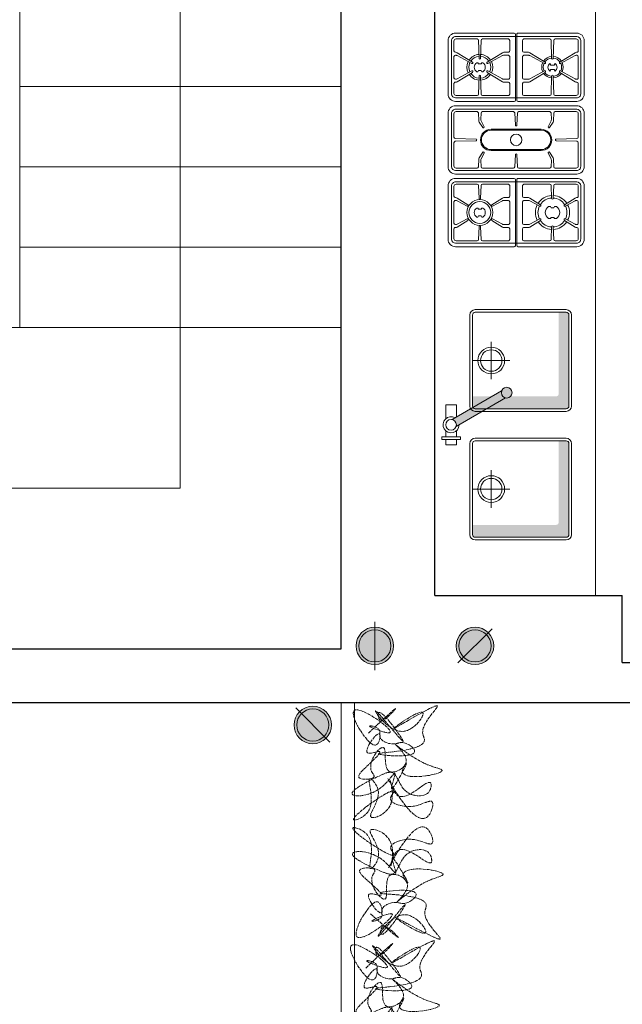
# Model space of a CAD drawing. Units: millimetres. Extents: x -37808 to 27210, y -42282 to 3938.
# Drawn here: x 5079 to 5304, y -37031 to -36664 of the extents above; entities that cross this region are included whole.
import ezdxf

# ---------------------------------------------------------------- set-up
doc = ezdxf.new("R2010")
doc.units = ezdxf.units.MM
doc.linetypes.add('DASHED', pattern=[1.5, 1.25, -0.25])
doc.layers.get('0').update_dxf_attribs({"lineweight": 5})
for name, color, linetype, lineweight in [('_CANNE FUM', 22, 'Continuous', 5), ('_PLUVIALI', 231, 'Continuous', 5), ('_SCARICO', 114, 'Continuous', 5), ('ARREDO', 8, 'Continuous', 5), ('Layer5', 67, 'DASHED', 13), ('MURI PROIEZ', 7, 'Continuous', 5), ('MURI SEZ', 7, 'Continuous', 30)]:
    doc.layers.add(name, color=color, linetype=linetype, lineweight=lineweight)

# ---------------------------------------------------------------- blocks, each defined once
blk = doc.blocks.new('A$C60A54ED7')
at = {"layer": 'ARREDO'}
h = blk.add_hatch(color=9, dxfattribs=at)
h.dxf.hatch_style = 1
h.paths.add_polyline_path([(38.00000097152338, 3.000000877776754), (38.0000009715234, 5.805534240148177), (7.615810890839612, 5.805534240148177, -0.4142135623730951), (6.615810890839612, 6.805534240148177), (6.615810890839612, 38.00000087777676), (3.000000971523377, 38.00000087777676, 0.4142135623730951), (2.000000971523377, 37.00000087777676), (2.000000971523377, 3.000000877776756, 0.414213562373095), (3.000000971523377, 2.000000877776756), (37.00000097152338, 2.000000877776756, 0.4142135623730941)])
for points in [[(3.000000971523377, 1.000000877776756), (37.00000097152338, 1.000000877776756, 0.4142135623730951), (39.00000097152338, 3.000000877776756), (39.0000009715236, 37.00000087777676, 0.4142135623730951), (37.0000009715236, 39.00000087777676), (3.000000971523377, 39.00000087777676, 0.4142135623730951), (1.000000971523377, 37.00000087777676), (1.000000971523377, 3.000000877776756, 0.4142135623730951)], [(3.000000971523377, 2.000000877776756), (37.00000097152338, 2.000000877776756, 0.4142135623730951), (38.00000097152338, 3.000000877776756), (38.0000009715236, 37.00000087777677, 0.414213562373095), (37.00000097152361, 38.00000087777675), (3.000000971523377, 38.00000087777676, 0.4142135623730951), (2.000000971523377, 37.00000087777676), (2.000000971523377, 3.000000877776756, 0.4142135623730951)]]:
    blk.add_lwpolyline(points, format="xyb", close=True, dxfattribs=at)
for points in [[(20.0000009715236, 24.00000087777676), (20.0000009715236, 38.00000087777676)], [(13.0000009715236, 31.00000087777676), (27.0000009715236, 31.00000087777676)]]:
    blk.add_lwpolyline(points, dxfattribs=at)
for radius in [5, 4]:
    blk.add_circle((20.0000009715236, 31.00000087777676), radius, dxfattribs=at)
blk = doc.blocks.new('A$C3EA5536E')
at = {"layer": 'ARREDO', "true_color": 0xffffff}
h = blk.add_hatch(color=7, dxfattribs=at)
h.paths.add_polyline_path([(9.460471975349302, 22.38896772181891, -0.451416229645296), (6.862395763995563, 20.88896772181824), (17.53952010846352, 2.395645878469908, -0.4514162296450888), (20.13759631981647, 3.895645878470122)])
h.paths.add_polyline_path([(21.49999604190634, 2.000001954731033, 1), (17.49999604190634, 2.000001954731033, 1)])
at = {"layer": 'ARREDO'}
for points in [[(2.999996041906343, 26.28461164555711), (2.999996041906343, 19.28461164555711), (1.999996041906343, 19.28461164555711), (1.999996041906343, 26.28461164555756), (2.999996041906343, 26.28461164555711)], [(1.999996041906343, 24.78461164555756), (-3.958093657274731e-06, 24.78461164555756), (-3.958093657274731e-06, 20.78461164555665), (1.999996041906343, 20.78461164555665)], [(5.263928064406628, 24.78461164555711), (2.999996041906343, 24.78461164555711)], [(20.13759631981702, 3.895645878469168), (9.460471975349265, 22.38896772181897)], [(10.38674738785539, 20.78461164555665), (14.99999604190634, 20.78461164555665), (14.99999604190634, 24.78461164555665), (9.736064019406058, 24.78461164555711)], [(2.999996041906343, 20.78461164555665), (5.263928064407082, 20.78461164555665)], [(6.862395763995664, 20.88896772181806), (17.53952010846342, 2.395645878470077)]]:
    blk.add_lwpolyline(points, dxfattribs=at)
for centre in [(7.499996041906343, 22.78461164555711), (19.49999604190634, 2.000001954731033)]:
    blk.add_circle(centre, 2, dxfattribs=at)
blk.add_arc((7.499996041906343, 22.78461164555711), 3, 330.0000000000027, 270, dxfattribs=at)
blk = doc.blocks.new('A$C4E8A3677')
at = {"layer": '_SCARICO', "true_color": 0xffffff}
h = blk.add_hatch(color=7, dxfattribs=at)
h.dxf.hatch_style = 1
edge = h.paths.add_edge_path()
edge.add_arc((8.999987856470398, 7.000013685625163), 7, 0, 360)
at = {"layer": '_SCARICO'}
h = blk.add_hatch(color=256, dxfattribs=at)
h.dxf.hatch_style = 1
h.paths.add_polyline_path([(2.999987856470398, 7.000013685625163), (14.9999878564704, 7.000013685625163, 1)])
at = {"layer": '_SCARICO', "color": 7}
blk.add_lwpolyline([(-1.214353142131586e-05, 7.000013685625163), (17.99998785647222, 7.000013685625163)], dxfattribs=at)
for radius in [7, 6]:
    blk.add_circle((8.999987856470398, 7.000013685625163), radius, dxfattribs=at)
blk = doc.blocks.new('A$C63EC7285')
at = {"layer": '_CANNE FUM', "true_color": 0xffffff}
h = blk.add_hatch(color=7, dxfattribs=at)
h.dxf.hatch_style = 1
edge = h.paths.add_edge_path()
edge.add_arc((7.000008871364116, 7.000013685625163), 7, 0, 360)
at = {"layer": '_CANNE FUM'}
h = blk.add_hatch(color=256, dxfattribs=at)
h.dxf.hatch_style = 1
h.paths.add_polyline_path([(2.757368184244115, 11.24265437274425), (11.24264955848412, 2.757372998506071, 0.1989123673796368), (13.00000887136412, 7.000013685625163, 0.6681786379193916)])
at = {"layer": '_CANNE FUM', "color": 7}
blk.add_lwpolyline([(0.6360478406841139, 13.36397471630517), (13.36396990204412, 0.6360526549451606)], dxfattribs=at)
for radius in [7, 6]:
    blk.add_circle((7.000008871364116, 7.000013685625163), radius, dxfattribs=at)
blk = doc.blocks.new('K')
at = {"layer": '_PLUVIALI'}
h = blk.add_hatch(color=256, dxfattribs=at)
h.dxf.hatch_style = 1
h.paths.add_polyline_path([(4274.133818873204, -25154.81376129803), (4274.133818873204, -25142.81376129803, 1)])
at = {"layer": '_SCARICO', "true_color": 0xffffff}
h = blk.add_hatch(color=7, dxfattribs=at)
h.dxf.hatch_style = 1
edge = h.paths.add_edge_path()
edge.add_arc((4274.133818873204, -25148.81376129803), 7, 89.99999999999997, 449.9999999999999)
at = {"layer": '_SCARICO', "color": 7}
blk.add_lwpolyline([(4274.133818873204, -25157.81376129803), (4274.133818873204, -25139.81376129802)], dxfattribs=at)
for radius in [7, 6]:
    blk.add_circle((4274.133818873204, -25148.81376129803), radius, dxfattribs=at)

msp = doc.modelspace()

# ---------------------------------------------------------------- linework, layer by layer
for p, q in [((5139.095279226733, -36538.55701173854), (5139.095279226733, -36838.55701173854)), ((5139.095279226733, -36838.55701173854), (5009.133818873204, -36838.55701173854)), ((5199.133818873204, -36918.55701173854), (5199.133818873181, -37518.55701173859)), ((5204.133818873204, -36918.55701173854), (5204.133818873194, -37126.05701173854))]:
    msp.add_line(p, q)
at = {"layer": 'ARREDO'}
for p, q in [((5234.133818873375, -36878.55701173852), (5234.133818873291, -36528.5570117385)), ((5294.133818873375, -36878.55701173851), (5294.133818873305, -36588.55701173854)), ((5241.891273904437, -36668.55478779352), (5263.792956215037, -36668.55478779352)), ((5264.295288378124, -36669.0571199566), (5264.29528837813, -36693.57092951491)), ((5264.697154113381, -36669.0571199566), (5264.697154113387, -36693.57092951491)), ((5287.101168587067, -36668.55478779351), (5265.19948627646, -36668.55478779352)), ((5239.078213791144, -36671.36784790677), (5239.078213791148, -36691.26020156475)), ((5240.384277413166, -36691.26020156669), (5240.384277413162, -36671.36784790493)), ((5241.288475308726, -36671.56878077201), (5241.288475308727, -36675.23580556249)), ((5287.101168588697, -36669.86085141535), (5241.891273902829, -36669.86085141537)), ((5241.891273902807, -36669.86085141537), (5287.101168588675, -36669.86085141535)), ((5242.092206769666, -36670.76504931108), (5249.969648129197, -36670.76504931108)), ((5250.471694261693, -36671.250432052), (5250.6320251605, -36678.00880211272)), ((5251.394811418307, -36671.25043205201), (5251.234480519503, -36678.00880211272)), ((5251.896857550818, -36670.76504931108), (5261.582694697455, -36670.76504931107)), ((5262.085026860542, -36671.26738147415), (5262.085026860543, -36675.23580556249)), ((5266.907415630964, -36671.26738147415), (5266.907415630965, -36675.23580556249)), ((5277.095584940688, -36670.76504931107), (5267.409747794044, -36670.76504931107)), ((5277.597631073199, -36671.250432052), (5277.757961971999, -36678.00880211272)), ((5278.520748229806, -36671.25043205199), (5278.360417331002, -36678.00880211272)), ((5286.900235721833, -36670.76504931106), (5279.022794362309, -36670.76504931107)), ((5287.70396718278, -36671.568780772), (5287.703967182773, -36675.23580556248)), ((5288.608165078364, -36691.26020156668), (5288.608165078359, -36671.36784790492)), ((5288.608165078349, -36691.26020156668), (5288.608165078344, -36671.36784790492)), ((5289.914228700362, -36671.36784790676), (5289.914228700367, -36691.26020156474)), ((5241.790807471822, -36675.73813772557), (5241.929616314643, -36675.73813772557)), ((5241.790807471814, -36676.84326848435), (5242.076253722749, -36676.84326848435)), ((5242.461019707473, -36675.89018206467), (5248.221459923007, -36679.40054260148)), ((5259.405485972529, -36675.89018206466), (5253.645045757004, -36679.40054260148)), ((5259.790251957253, -36676.84326848434), (5261.582694697456, -36676.84326848434)), ((5259.936889365366, -36675.73813772557), (5261.582694697456, -36675.73813772557)), ((5269.055553126142, -36675.73813772557), (5267.409747794052, -36675.73813772557)), ((5269.202190534248, -36676.84326848435), (5267.409747794052, -36676.84326848434)), ((5269.586956518979, -36675.89018206466), (5275.347396734499, -36679.40054260147)), ((5286.531422784028, -36675.89018206466), (5280.770982568502, -36679.40054260148)), ((5287.201635019694, -36676.84326848434), (5286.916188768751, -36676.84326848434)), ((5287.201635019686, -36675.73813772556), (5287.062826176865, -36675.73813772556)), ((5241.288475308727, -36677.34560064743), (5241.28847530873, -36685.2824488241)), ((5242.478039264097, -36676.94369215491), (5247.920232243502, -36679.92228424702)), ((5249.770617012598, -36679.62618866756), (5250.154582174714, -36679.62618866756)), ((5250.154582174714, -36679.62618866756), (5250.410827390312, -36680.04814768464)), ((5250.410827390312, -36680.04814768464), (5251.455678289699, -36680.04814768464)), ((5251.711923505297, -36679.62618866756), (5251.455678289699, -36680.04814768464)), ((5251.711923505297, -36679.62618866756), (5252.095888667406, -36679.62618866756)), ((5259.388466415912, -36676.94369215491), (5253.946273436502, -36679.92228424701)), ((5262.085026860543, -36677.34560064742), (5262.085026860545, -36685.28244882409)), ((5266.907415630965, -36677.34560064742), (5266.907415630968, -36685.28244882409)), ((5269.603976075596, -36676.94369215491), (5275.046169055001, -36679.922284247)), ((5277.090326462058, -36679.90749467891), (5277.456391055822, -36680.51029327472)), ((5277.456391055822, -36680.51029327472), (5278.661988247434, -36680.51029327472)), ((5278.661988247434, -36680.51029327472), (5279.028052841198, -36679.90749467891)), ((5286.514403227411, -36676.9436921549), (5281.072210248, -36679.92228424701)), ((5287.703967182781, -36677.34560064742), (5287.703967182783, -36685.28244882409)), ((5242.461019707483, -36686.73786740686), (5248.221459923008, -36683.22750687005)), ((5242.4780392641, -36685.68435731661), (5247.920232243503, -36682.70576522451)), ((5249.770617012598, -36683.00186080406), (5250.154582174722, -36683.00186080406)), ((5250.154582174722, -36683.00186080406), (5250.410827390313, -36682.57990178698)), ((5250.410827390313, -36682.57990178698), (5251.4556782897, -36682.57990178698)), ((5251.711923505298, -36683.00186080406), (5251.4556782897, -36682.57990178698)), ((5251.711923505298, -36683.00186080406), (5252.095888667407, -36683.00186080406)), ((5259.405485972532, -36686.73786740686), (5253.645045757004, -36683.22750687005)), ((5259.388466415915, -36685.6843573166), (5253.94627343651, -36682.70576522451)), ((5269.586956518981, -36686.73786740686), (5275.3473967345, -36683.22750687005)), ((5269.603976075598, -36685.6843573166), (5275.046169055002, -36682.70576522451)), ((5277.090326462059, -36682.7205547927), (5277.456391055823, -36682.11775619689)), ((5277.456391055823, -36682.11775619689), (5278.661988247428, -36682.11775619689)), ((5279.028052841199, -36682.7205547927), (5278.661988247428, -36682.11775619689)), ((5286.531422784031, -36686.73786740685), (5280.770982568503, -36683.22750687004)), ((5286.514403227414, -36685.6843573166), (5281.072210248009, -36682.70576522451)), ((5241.28847530873, -36687.39224390903), (5241.288475308731, -36691.05926869952)), ((5241.790807471817, -36685.78478098717), (5242.076253722759, -36685.78478098717)), ((5241.790807471817, -36686.88991174595), (5241.929616314646, -36686.88991174595)), ((5250.471694261698, -36691.37761741952), (5250.632025160508, -36684.6192473588)), ((5251.394811418319, -36691.37761741952), (5251.234480519504, -36684.6192473588)), ((5259.790251957255, -36685.78478098717), (5261.582694697458, -36685.78478098717)), ((5259.936889365369, -36686.88991174594), (5261.582694697458, -36686.88991174594)), ((5262.085026860545, -36687.39224390902), (5262.085026860546, -36691.36066799736)), ((5266.907415630968, -36687.39224390902), (5266.907415630969, -36691.36066799736)), ((5269.202190534258, -36685.78478098717), (5267.409747794055, -36685.78478098717)), ((5269.055553126144, -36686.88991174594), (5267.409747794055, -36686.88991174594)), ((5277.597631073197, -36691.37761741952), (5277.757961972007, -36684.61924735879)), ((5278.52074822981, -36691.37761741952), (5278.360417331003, -36684.61924735879)), ((5287.201635019696, -36685.78478098717), (5286.916188768754, -36685.78478098716)), ((5287.201635019696, -36686.88991174594), (5287.062826176868, -36686.88991174594)), ((5287.703967182783, -36687.39224390902), (5287.703967182777, -36691.0592686995)), ((5287.101168588703, -36692.76719805624), (5241.891273902836, -36692.76719805626)), ((5241.891273902814, -36692.76719805626), (5287.101168588682, -36692.76719805624)), ((5241.891273904436, -36694.073261678), (5263.792956215043, -36694.07326167799)), ((5242.09220676967, -36691.86300016045), (5249.969648129201, -36691.86300016045)), ((5251.896857550815, -36691.86300016045), (5261.582694697459, -36691.86300016044)), ((5287.101168587074, -36694.07326167799), (5265.199486276467, -36694.07326167799)), ((5277.0955849407, -36691.86300016044), (5267.409747794049, -36691.86300016044)), ((5286.900235721845, -36691.86300016043), (5279.022794362314, -36691.86300016044)), ((5239.078213793548, -36718.38613837636), (5239.078213793551, -36698.49378471839)), ((5240.384277413173, -36718.38613837831), (5240.384277413175, -36698.49378471645)), ((5241.288475311128, -36707.40013733378), (5241.288475311141, -36698.69471758362)), ((5287.101168584694, -36695.68072460513), (5241.891273906837, -36695.68072460514)), ((5287.101168588697, -36696.98678822698), (5241.891273902836, -36696.98678822699)), ((5249.902808719044, -36697.89098612269), (5242.09220677208, -36697.89098612269)), ((5250.404516010369, -36698.36827041351), (5250.54926860825, -36701.26765576023)), ((5251.461989674453, -36698.36827041351), (5251.338411482407, -36700.84353375543)), ((5263.465777122399, -36697.89098612269), (5251.963696965779, -36697.89098612269)), ((5263.967484413724, -36698.36827041351), (5264.195196870975, -36702.92933647685)), ((5265.024958077809, -36698.36827041351), (5264.79724562056, -36702.92933647685)), ((5277.028745525755, -36697.89098612269), (5265.526665369134, -36697.89098612269)), ((5277.530452817087, -36698.36827041351), (5277.654031009136, -36700.84353375543)), ((5278.587926481165, -36698.36827041351), (5278.443173883278, -36701.26765576022)), ((5286.90023571946, -36697.89098612268), (5279.08963377249, -36697.89098612269)), ((5287.703967180394, -36707.40013733377), (5287.7039671804, -36698.69471758361)), ((5288.608165078363, -36718.38613837829), (5288.608165078365, -36698.49378471644)), ((5289.91422869798, -36718.38613837635), (5289.914228697982, -36698.49378471838)), ((5250.708748544063, -36701.7626514944), (5252.036369288689, -36703.81813243296)), ((5251.44779567368, -36701.35195260389), (5252.557758800153, -36703.51710805818)), ((5277.544646817841, -36701.35195260389), (5276.434683691375, -36703.51710805817)), ((5278.283693947465, -36701.76265149439), (5276.956073202832, -36703.81813243296)), ((5273.839599480787, -36704.47153745828), (5255.152843010736, -36704.47153745829)), ((5273.839599480787, -36704.82316997254), (5255.152843010736, -36704.82316997255)), ((5241.288475311131, -36718.18520551113), (5241.288475311129, -36709.47978576097)), ((5241.775508099862, -36707.90223645866), (5249.535902410383, -36708.13870207244)), ((5241.775508099862, -36708.97768663609), (5249.535902410383, -36708.7412210223)), ((5249.535902410383, -36708.7412210223), (5249.384759320566, -36708.7412210223)), ((5287.216934391669, -36707.90223645866), (5279.456540081142, -36708.13870207244)), ((5287.216934391669, -36708.97768663608), (5279.456540081142, -36708.7412210223)), ((5279.456540081142, -36708.7412210223), (5279.607683170952, -36708.7412210223)), ((5287.703967180397, -36718.18520551112), (5287.703967180395, -36709.47978576097)), ((5250.708748544059, -36715.11727160035), (5252.036369288691, -36713.06179066179)), ((5251.447795673691, -36715.52797049086), (5252.557758800156, -36713.36281503658)), ((5273.839599480789, -36712.0567531223), (5255.152843010737, -36712.05675312231)), ((5273.839599480789, -36712.40838563647), (5255.152843010737, -36712.40838563647)), ((5277.544646817837, -36715.52797049085), (5276.434683691377, -36713.36281503657)), ((5278.283693947467, -36715.11727160034), (5276.956073202842, -36713.06179066178)), ((5250.404516010366, -36718.51165268123), (5250.549268608261, -36715.61226733452)), ((5251.461989674451, -36718.51165268123), (5251.338411482403, -36716.03638933932)), ((5263.967484413722, -36718.51165268123), (5264.195196870971, -36713.9505866179)), ((5265.024958077806, -36718.51165268123), (5264.797245620563, -36713.9505866179)), ((5277.530452817077, -36718.51165268123), (5277.654031009125, -36716.03638933931)), ((5278.587926481169, -36718.51165268123), (5278.443173883282, -36715.61226733452)), ((5287.101168588695, -36719.89313486786), (5241.891273902835, -36719.89313486787)), ((5249.902808719041, -36718.98893697206), (5242.09220677207, -36718.98893697206)), ((5263.465777122404, -36718.98893697205), (5251.963696965776, -36718.98893697206)), ((5277.028745525752, -36718.98893697205), (5265.526665369131, -36718.98893697205)), ((5286.900235719458, -36718.98893697205), (5279.089633772487, -36718.98893697205)), ((5287.101168584693, -36721.1991984896), (5241.891273906844, -36721.19919848962)), ((5241.891273904444, -36722.80666141676), (5263.792956215043, -36722.80666141675)), ((5287.101168588696, -36724.1127250385), (5241.891273902836, -36724.11272503851)), ((5241.891273902814, -36724.1127250385), (5287.101168588674, -36724.1127250385)), ((5264.29528837813, -36723.30899357983), (5264.295288378128, -36747.82280313815)), ((5264.697154113387, -36723.30899357983), (5264.6971541134, -36747.82280313815)), ((5287.101168587074, -36722.80666141675), (5265.199486276474, -36722.80666141675)), ((5239.078213791149, -36725.61972153001), (5239.078213791155, -36745.51207518799)), ((5240.384277413173, -36745.51207518993), (5240.384277413174, -36725.61972152806)), ((5241.288475308732, -36725.82065439524), (5241.288475308733, -36729.48767918572)), ((5242.092206769671, -36725.01692293432), (5249.969648129202, -36725.01692293432)), ((5250.471694261699, -36725.50230567524), (5250.632025160505, -36730.25134708363)), ((5251.394811418312, -36725.50230567524), (5251.234480519508, -36730.25134708364)), ((5251.896857550816, -36725.01692293431), (5261.582694697453, -36725.01692293431)), ((5262.08502686054, -36725.51925509739), (5262.085026860548, -36729.48767918572)), ((5266.90741563097, -36725.51925509739), (5266.907415630971, -36729.48767918572)), ((5277.095584940701, -36725.0169229343), (5267.409747794064, -36725.01692293431)), ((5277.597631073205, -36725.50230567523), (5277.757961972004, -36730.25134708363)), ((5278.520748229811, -36725.50230567523), (5278.360417331007, -36730.25134708363)), ((5286.900235721846, -36725.0169229343), (5279.022794362315, -36725.01692293431)), ((5287.703967182785, -36725.82065439523), (5287.703967182779, -36729.48767918572)), ((5288.60816507837, -36745.51207518992), (5288.608165078364, -36725.61972152806)), ((5288.608165078355, -36745.51207518992), (5288.608165078343, -36725.61972152806)), ((5289.914228700368, -36725.61972153), (5289.914228700373, -36745.51207518797)), ((5241.288475308734, -36731.59747427067), (5241.288475308736, -36739.53432244733)), ((5241.790807471827, -36729.9900113488), (5241.929616314648, -36729.9900113488)), ((5241.790807471821, -36731.09514210759), (5242.076253722756, -36731.09514210758)), ((5242.461019707485, -36730.1420556879), (5246.481330265523, -36732.64775189856)), ((5242.478039264103, -36731.19556577815), (5246.180102586018, -36733.16949354409)), ((5259.405485972535, -36730.14205568789), (5255.385175414499, -36732.64775189855)), ((5259.388466415919, -36731.19556577814), (5255.686403094004, -36733.16949354409)), ((5259.790251957259, -36731.09514210758), (5261.582694697462, -36731.09514210758)), ((5259.936889365372, -36729.9900113488), (5261.582694697454, -36729.9900113488)), ((5262.085026860549, -36731.59747427065), (5262.085026860551, -36739.53432244733)), ((5266.907415630972, -36731.59747427065), (5266.907415630973, -36739.53432244733)), ((5269.055553126147, -36729.9900113488), (5267.409747794065, -36729.9900113488)), ((5269.202190534254, -36731.09514210758), (5267.409747794059, -36731.09514210758)), ((5269.586956518984, -36730.14205568789), (5273.607267077015, -36732.64775189854)), ((5269.603976075602, -36731.19556577814), (5273.306039397517, -36733.16949354408)), ((5286.531422784034, -36730.14205568789), (5282.511112225998, -36732.64775189855)), ((5286.51440322741, -36731.19556577814), (5282.812339905503, -36733.16949354408)), ((5287.2016350197, -36731.09514210757), (5286.916188768758, -36731.09514210757)), ((5287.201635019692, -36729.9900113488), (5287.062826176871, -36729.9900113488)), ((5287.70396718278, -36731.59747427065), (5287.703967182789, -36739.53432244732)), ((5249.770617012603, -36733.87806229071), (5250.15458217472, -36733.87806229071)), ((5250.15458217472, -36733.87806229071), (5250.410827390318, -36734.30002130778)), ((5250.410827390318, -36734.30002130778), (5251.455678289705, -36734.30002130778)), ((5251.711923505302, -36733.8780622907), (5251.455678289705, -36734.30002130778)), ((5251.711923505302, -36733.8780622907), (5252.095888667412, -36733.8780622907)), ((5276.524510359347, -36733.33795474881), (5277.280518986247, -36733.33795474881)), ((5277.280518986247, -36733.33795474881), (5277.536764201831, -36733.75991376589)), ((5277.536764201831, -36733.75991376589), (5278.581615101218, -36733.75991376589)), ((5278.837860316808, -36733.33795474881), (5278.581615101218, -36733.75991376589)), ((5278.837860316808, -36733.33795474881), (5279.593868943709, -36733.33795474881)), ((5242.461019707488, -36740.9897410301), (5246.481330265525, -36738.48404481944)), ((5242.478039264105, -36739.93623093985), (5246.180102586027, -36737.9623031739)), ((5249.770617012604, -36737.25373442729), (5250.15458217472, -36737.25373442729)), ((5250.15458217472, -36737.25373442729), (5250.410827390318, -36736.83177541022)), ((5250.410827390318, -36736.83177541022), (5251.455678289705, -36736.83177541022)), ((5251.711923505303, -36737.25373442729), (5251.455678289705, -36736.83177541022)), ((5251.711923505303, -36737.25373442729), (5252.095888667413, -36737.25373442729)), ((5259.405485972537, -36740.98974103009), (5255.385175414501, -36738.48404481944)), ((5259.38846641592, -36739.93623093984), (5255.686403093999, -36737.96230317391)), ((5269.586956518987, -36740.98974103009), (5273.607267077024, -36738.48404481944)), ((5269.603976075604, -36739.93623093984), (5273.306039397526, -36737.9623031739)), ((5276.524510359348, -36737.79384196906), (5277.280518986241, -36737.79384196907)), ((5277.280518986241, -36737.79384196907), (5277.536764201839, -36737.371882952)), ((5277.536764201839, -36737.371882952), (5278.581615101219, -36737.37188295199)), ((5278.837860316817, -36737.79384196907), (5278.581615101219, -36737.37188295199)), ((5278.837860316817, -36737.79384196907), (5279.59386894371, -36737.79384196906)), ((5286.531422784036, -36740.98974103008), (5282.511112226, -36738.48404481944)), ((5286.514403227419, -36739.93623093983), (5282.812339905498, -36737.9623031739)), ((5241.288475308736, -36741.64411753227), (5241.288475308736, -36745.31114232276)), ((5241.790807471823, -36740.03665461041), (5242.076253722765, -36740.03665461041)), ((5241.790807471823, -36741.14178536919), (5241.929616314651, -36741.14178536919)), ((5250.471694261704, -36745.62949104276), (5250.632025160508, -36740.88044963436)), ((5251.394811418318, -36745.62949104275), (5251.234480519511, -36740.88044963436)), ((5259.790251957261, -36740.03665461041), (5261.582694697464, -36740.03665461041)), ((5259.936889365375, -36741.14178536918), (5261.582694697464, -36741.14178536918)), ((5262.085026860552, -36741.64411753226), (5262.085026860553, -36745.61254162059)), ((5266.907415630974, -36741.64411753226), (5266.907415630975, -36745.61254162059)), ((5269.202190534256, -36740.03665461041), (5267.40974779406, -36740.03665461041)), ((5269.05555312615, -36741.14178536918), (5267.40974779406, -36741.14178536918)), ((5277.59763107321, -36745.62949104275), (5277.757961972014, -36740.88044963435)), ((5278.520748229824, -36745.62949104275), (5278.36041733101, -36740.88044963435)), ((5287.201635019702, -36740.0366546104), (5286.91618876876, -36740.0366546104)), ((5287.201635019702, -36741.14178536917), (5287.062826176873, -36741.14178536917)), ((5287.70396718279, -36741.64411753225), (5287.70396718279, -36745.31114232275)), ((5242.092206769677, -36746.11487378368), (5249.969648129208, -36746.11487378368)), ((5251.896857550822, -36746.11487378368), (5261.582694697466, -36746.11487378367)), ((5277.095584940706, -36746.11487378367), (5267.409747794062, -36746.11487378367)), ((5286.900235721851, -36746.11487378366), (5279.02279436232, -36746.11487378367)), ((5287.101168588709, -36747.01907167937), (5241.891273902841, -36747.01907167939)), ((5241.891273904442, -36748.32513530123), (5263.792956215048, -36748.32513530122)), ((5287.101168587086, -36748.32513530122), (5265.19948627648, -36748.32513530122)), ((5234.133818873375, -36878.55701173852), (5294.133818873361, -36878.55701173851))]:
    msp.add_line(p, q, dxfattribs=at)
for centre, radius in [((5264.496221245755, -36708.43996154737), 2.160028301663666), ((5250.933252839997, -36735.565898359), 4.822388766504929), ((5250.933252839997, -36735.565898359), 4.099030451529189)]:
    msp.add_circle(centre, radius, dxfattribs=at)
for centre, radius, start, end in [((5241.891273904416, -36671.36784790677), 2.813060113248866, 90, 180.000000000013), ((5263.792956215029, -36669.0571199566), 0.5023321630801547, 1.302755197527456e-11, 90), ((5265.19948627646, -36669.0571199566), 0.5023321630798488, 90, 180.000000000013), ((5287.101168587083, -36671.36784790676), 2.813060113248866, 1.302755197527456e-11, 90), ((5241.891273902816, -36671.36784790493), 1.50699648953279, 90, 180.000000000013), ((5242.092206769658, -36671.56878077201), 0.8037314609282475, 90, 180.000000000013), ((5249.969648129182, -36671.26738147416), 0.5023321630801547, 1.933610448694556, 90), ((5251.896857550803, -36671.26738147416), 0.5023321630801547, 90, 178.0663895513445), ((5261.58269469744, -36671.26738147415), 0.5023321630801547, 1.302755197527456e-11, 90), ((5267.409747794044, -36671.26738147415), 0.5023321630798488, 90, 180.000000000013), ((5277.095584940703, -36671.26738147415), 0.5023321630801547, 1.933610448694556, 90), ((5279.022794362324, -36671.26738147415), 0.5023321630801547, 90, 178.0663895513445), ((5286.900235721841, -36671.568780772), 0.8037314609282475, 1.302755197527456e-11, 90), ((5287.101168588683, -36671.36784790492), 1.50699648953279, 1.302755197527456e-11, 90), ((5287.101168588691, -36671.36784790492), 1.50699648953279, 1.302755197527456e-11, 90), ((5241.790807471807, -36675.23580556249), 0.5023321630801547, 180.000000000013, 270), ((5241.790807471807, -36677.34560064743), 0.5023321630801547, 90, 180.000000000013), ((5241.929616314635, -36676.74280205173), 1.004664326160309, 58.06638955226218, 90), ((5242.076253722743, -36677.69723316158), 0.853964677236263, 61.93361044845137, 90), ((5250.933252839991, -36681.31402473576), 4.822388766504929, 94.00652034350625, 145.9938660192032), ((5250.933252839991, -36681.31402473576), 4.822388766504929, 34.00613398081076, 85.99347965649466), ((5259.790251957246, -36677.69723316158), 0.853964677236263, 90, 118.0663895515535), ((5259.936889365359, -36676.74280205173), 1.004664326160309, 90, 121.9336104477426), ((5261.582694697441, -36675.23580556249), 0.5023321630801547, 270, 1.302755197527456e-11), ((5261.582694697441, -36677.34560064742), 0.5023321630801547, 1.302755197527456e-11, 90), ((5267.40974779406, -36675.23580556249), 0.5023321630801547, 180.000000000013, 270), ((5267.40974779406, -36677.34560064742), 0.5023321630801547, 90, 180.000000000013), ((5269.055553126149, -36676.74280205173), 1.004664326160309, 58.06638955226218, 90), ((5269.202190534256, -36677.69723316158), 0.853964677236263, 61.93361044845137, 90), ((5286.916188768767, -36677.69723316157), 0.853964677236263, 90, 118.0663895515535), ((5287.062826176872, -36676.74280205172), 1.004664326160309, 90, 121.9336104477426), ((5287.201635019701, -36675.23580556248), 0.5023321630801547, 270, 1.302755197527456e-11), ((5287.201635019701, -36677.34560064742), 0.5023321630801547, 1.302755197527456e-11, 90), ((5250.933252839991, -36681.31402473576), 4.822388766504929, 153.9904136131381, 206.0095863868898), ((5250.933252839991, -36681.31402473576), 4.099030451529189, 154.4643187191143, 205.5356812808995), ((5250.933252839991, -36681.31402473576), 4.099030451529189, 94.47415773195208, 145.5260782808031), ((5248.062038905141, -36679.65632859759), 0.3013992978480928, 241.9336104484513, 58.06638955226218), ((5250.933252839991, -36681.31402473576), 2.049515225764595, 124.5603217566894, 235.4396782433279), ((5250.933252839998, -36677.99863245944), 0.3013992978480928, 181.9336104486946, 358.0663895513445), ((5250.933252839991, -36681.31402473576), 4.099030451529189, 34.47392171921413, 85.52584226762977), ((5250.933252839991, -36681.31402473576), 2.049515225764595, 304.5603217566895, 55.4396782433279), ((5253.804466774848, -36679.65632859759), 0.3013992978480928, 121.9336104477426, 298.0663895515535), ((5250.933252839991, -36681.31402473576), 4.099030451529189, 334.464318719663, 25.5356812806983), ((5250.933252839991, -36681.31402473576), 4.822388766504929, 333.9904136131381, 26.00958638688978), ((5278.059189651512, -36681.31402473576), 4.018657305420774, 154.5275216942248, 205.4724783058031), ((5278.059189651512, -36681.31402473576), 3.415858709607658, 155.0965343166308, 204.90346568324), ((5278.059189651512, -36681.31402473576), 4.018657305420774, 94.53652439967206, 145.4636915523211), ((5275.187975716662, -36679.65632859759), 0.3013992978480928, 241.9336104484513, 58.06638955226218), ((5278.059189651512, -36681.31402473576), 3.415858709607658, 95.09800296990784, 144.9020322595219), ((5278.059189651512, -36681.31402473576), 1.707929354803829, 124.5603217566894, 235.4396782433279), ((5278.059189651512, -36677.99863245943), 0.3013992978480928, 181.9336104486946, 358.0663895513445), ((5278.059189651512, -36681.31402473576), 3.415858709607658, 35.09796774049588, 84.90199703051093), ((5278.059189651512, -36681.31402473576), 4.018657305420774, 34.53630844769287, 85.46347560074493), ((5278.059189651512, -36681.31402473576), 1.707929354803829, 304.5603217566895, 55.4396782433279), ((5280.930403586369, -36679.65632859759), 0.3013992978480928, 121.9336104477426, 298.0663895515535), ((5278.059189651512, -36681.31402473576), 3.415858709607658, 335.0965343166308, 24.90346568339703), ((5278.059189651512, -36681.31402473576), 4.018657305420774, 334.5275216940237, 25.47247830580309), ((5250.933252839991, -36681.31402473576), 4.822388766504929, 214.0061339808107, 265.9934796564946), ((5250.933252839991, -36681.31402473576), 4.099030451529189, 214.4739217193892, 265.5258422680479), ((5248.062038905142, -36682.97172087392), 0.3013992978480928, 301.9336104477426, 118.0663895515535), ((5250.933252839991, -36681.31402473576), 4.099030451529189, 274.4741577323713, 325.5260782808031), ((5250.933252839991, -36681.31402473576), 4.822388766504929, 274.0065203435063, 325.9938660192032), ((5253.804466774849, -36682.97172087392), 0.3013992978480928, 61.93361044845137, 238.0663895522622), ((5278.059189651512, -36681.31402473576), 4.018657305420774, 214.5363084476929, 265.4634756003279), ((5275.187975716663, -36682.97172087392), 0.3013992978480928, 301.9336104477426, 118.0663895515535), ((5278.059189651512, -36681.31402473576), 3.415858709607658, 215.0979677404959, 264.9019970300922), ((5278.059189651512, -36681.31402473576), 3.415858709607658, 275.0980029694891, 324.9020322595219), ((5278.059189651512, -36681.31402473576), 4.018657305420774, 274.536524399255, 325.4636915521497), ((5280.93040358637, -36682.97172087392), 0.3013992978480928, 61.93361044845137, 238.0663895522622), ((5241.79080747181, -36685.28244882409), 0.5023321630801547, 180.000000000013, 270), ((5241.79080747181, -36687.39224390903), 0.5023321630801547, 90, 180.000000000013), ((5241.929616314631, -36685.88524741979), 1.004664326160309, 270, 301.9336104477426), ((5242.076253722744, -36684.93081630993), 0.853964677236263, 270, 298.0663895515535), ((5250.933252839999, -36684.62941701209), 0.3013992978480928, 1.933610448694556, 178.0663895513445), ((5259.790251957247, -36684.93081630993), 0.853964677236263, 241.9336104484513, 270), ((5259.936889365355, -36685.88524741978), 1.004664326160309, 238.0663895522622, 270), ((5261.582694697451, -36685.28244882409), 0.5023321630801547, 270, 1.302755197527456e-11), ((5261.582694697451, -36687.39224390903), 0.5023321630801547, 1.302755197527456e-11, 90), ((5267.409747794062, -36685.28244882409), 0.5023321630801547, 180.000000000013, 270), ((5267.409747794062, -36687.39224390903), 0.5023321630801547, 90, 180.000000000013), ((5269.055553126159, -36685.88524741978), 1.004664326160309, 270, 301.9336104477426), ((5269.202190534257, -36684.93081630993), 0.853964677236263, 270, 298.0663895515535), ((5278.059189651512, -36684.62941701208), 0.3013992978480928, 1.933610448694556, 178.0663895513445), ((5286.916188768768, -36684.93081630992), 0.853964677236263, 241.9336104484513, 270), ((5287.062826176875, -36685.88524741978), 1.004664326160309, 238.0663895522622, 270), ((5287.201635019704, -36685.28244882408), 0.5023321630801547, 270, 1.302755197527456e-11), ((5287.201635019704, -36687.39224390902), 0.5023321630801547, 1.302755197527456e-11, 90), ((5241.891273904428, -36691.26020156475), 2.813060113248866, 180.000000000013, 270), ((5241.891273902827, -36691.26020156669), 1.50699648953279, 180.000000000013, 270), ((5242.092206769663, -36691.05926869952), 0.8037314609282475, 180.000000000013, 270), ((5249.969648129194, -36691.36066799737), 0.5023321630801547, 270, 358.0663895513445), ((5251.896857550808, -36691.36066799736), 0.5023321630801547, 181.9336104486946, 270), ((5261.582694697445, -36691.36066799736), 0.5023321630801547, 270, 1.302755197527456e-11), ((5267.409747794049, -36691.36066799736), 0.5023321630798488, 180.000000000013, 270), ((5277.095584940707, -36691.36066799735), 0.5023321630801547, 270, 358.0663895513445), ((5279.022794362321, -36691.36066799736), 0.5023321630801547, 181.9336104486946, 270), ((5286.900235721852, -36691.0592686995), 0.8037314609282475, 270, 1.302755197527456e-11), ((5287.101168588695, -36691.26020156668), 1.50699648953279, 270, 1.302755197527456e-11), ((5287.101168588688, -36691.26020156669), 1.50699648953279, 270, 1.302755197527456e-11), ((5287.101168587087, -36691.26020156474), 2.813060113248866, 270, 1.302755197527456e-11), ((5263.792956215036, -36693.57092951491), 0.5023321630801547, 270, 1.302755197527456e-11), ((5265.199486276467, -36693.57092951491), 0.5023321630798488, 180.000000000013, 270), ((5241.891273906831, -36698.49378471839), 2.813060113248866, 90, 180.000000000013), ((5241.891273902829, -36698.49378471645), 1.50699648953279, 90, 180.000000000013), ((5242.092206772073, -36698.69471758362), 0.8037314609282475, 90, 180.000000000013), ((5249.902808719036, -36698.39331828577), 0.5023321630801547, 2.858134207154043, 90), ((5251.963696965771, -36698.39331828577), 0.5023321630801547, 90, 177.141865792872), ((5263.465777122392, -36698.39331828577), 0.5023321630801547, 2.858134207154043, 90), ((5265.526665369127, -36698.39331828577), 0.5023321630801547, 90, 177.141865792872), ((5277.028745525748, -36698.39331828577), 0.5023321630801547, 2.858134207154043, 90), ((5279.089633772483, -36698.39331828577), 0.5023321630801547, 90, 177.141865792872), ((5286.900235719453, -36698.69471758361), 0.8037314609282475, 1.302755197527456e-11, 90), ((5287.101168584688, -36698.49378471838), 2.813060113248866, 1.302755197527456e-11, 90), ((5287.10116858869, -36698.49378471644), 1.50699648953279, 1.302755197527456e-11, 90), ((5251.552683190886, -36701.21756001571), 1.004664326160309, 182.8581342071541, 212.8581342047798), ((5252.34182606505, -36700.89362949995), 1.004664326160309, 177.141865792872, 207.1418657936509), ((5276.650616426478, -36700.89362949994), 1.004664326160309, 332.8581342063655, 2.858134207154043), ((5277.439759300613, -36701.2175600157), 1.004664326160309, 327.1418657952484, 357.141865792872), ((5255.152843010729, -36708.43996154737), 3.96842408910302, 90, 270), ((5255.152843010729, -36708.43996154737), 3.616791574878703, 90, 270), ((5252.28954968274, -36703.65460498936), 0.3013992978480928, 212.8581342047798, 27.14186579365094), ((5264.496221245753, -36702.91430775349), 0.3013992978480928, 182.8581342071541, 357.141865792872), ((5273.839599480781, -36708.43996154737), 3.968424089103015, 270, 90), ((5273.839599480781, -36708.43996154737), 3.616791574878696, 270, 90), ((5276.702892808774, -36703.65460498936), 0.3013992978480928, 152.8581342063656, 327.1418657952484), ((5241.790807474215, -36707.40013733378), 0.5023321630801547, 180.000000000013, 268.254690375493), ((5241.790807474209, -36709.47978576097), 0.5023321630801547, 91.74530962450692, 180.000000000013), ((5249.526722785756, -36708.43996154737), 0.3013992978480928, 271.7453096245069, 88.25469037549303), ((5279.465719705754, -36708.43996154737), 0.3013992978480928, 91.74530962450692, 268.254690375493), ((5287.201635017293, -36707.40013733377), 0.5023321630801547, 271.7453096245069, 1.302755197527456e-11), ((5287.201635017293, -36709.47978576096), 0.5023321630801547, 1.302755197527456e-11, 88.25469037549303), ((5252.289549682735, -36713.2253181054), 0.3013992978480928, 332.8581342063655, 147.1418657952484), ((5264.496221245756, -36713.96561534125), 0.3013992978480928, 2.858134207154043, 177.141865792872), ((5276.702892808777, -36713.22531810538), 0.3013992978480928, 32.85813420477978, 207.1418657936509), ((5251.552683190889, -36715.66236307904), 1.004664326160309, 147.1418657952484, 177.141865792872), ((5252.341826065039, -36715.9862935948), 1.004664326160309, 152.8581342063656, 182.8581342071541), ((5276.650616426467, -36715.98629359479), 1.004664326160309, 357.141865792872, 27.14186579365094), ((5277.439759300624, -36715.66236307903), 1.004664326160309, 2.858134207154043, 32.85813420477978), ((5241.891273906828, -36718.38613837637), 2.813060113248866, 180.000000000013, 270), ((5241.891273902819, -36718.38613837831), 1.50699648953279, 180.000000000013, 270), ((5242.09220677207, -36718.18520551113), 0.8037314609282475, 180.000000000013, 270), ((5249.902808719034, -36718.48660480898), 0.5023321630801547, 270, 357.141865792872), ((5251.963696965769, -36718.48660480898), 0.5023321630801547, 182.8581342071541, 270), ((5263.465777122389, -36718.48660480898), 0.5023321630801547, 270, 357.141865792872), ((5265.526665369124, -36718.48660480898), 0.5023321630801547, 182.8581342071541, 270), ((5277.028745525745, -36718.48660480898), 0.5023321630801547, 270, 357.141865792872), ((5279.08963377248, -36718.48660480898), 0.5023321630801547, 182.8581342071541, 270), ((5286.90023571945, -36718.18520551112), 0.8037314609282475, 270, 1.302755197527456e-11), ((5287.101168584685, -36718.38613837635), 2.813060113248866, 270, 1.302755197527456e-11), ((5287.101168588687, -36718.38613837829), 1.50699648953279, 270, 1.302755197527456e-11), ((5241.891273904422, -36725.61972153001), 2.813060113248866, 90, 180.000000000013), ((5241.891273902821, -36725.61972152806), 1.50699648953279, 90, 180.000000000013), ((5263.792956215036, -36723.30899357983), 0.5023321630801547, 1.302755197527456e-11, 90), ((5265.199486276481, -36723.30899357983), 0.5023321630801547, 90, 180.000000000013), ((5287.101168587088, -36725.61972153), 2.813060113248866, 1.302755197527456e-11, 90), ((5287.101168588689, -36725.61972152806), 1.50699648953279, 1.302755197527456e-11, 90), ((5287.101168588696, -36725.61972152805), 1.50699648953279, 1.302755197527456e-11, 90), ((5242.092206769664, -36725.82065439524), 0.8037314609282475, 90, 180.000000000013), ((5249.969648129188, -36725.5192550974), 0.5023321630801547, 1.933610448694556, 90), ((5251.896857550809, -36725.5192550974), 0.5023321630801547, 90, 178.0663895513445), ((5261.582694697446, -36725.51925509738), 0.5023321630801547, 1.302755197527456e-11, 90), ((5267.409747794064, -36725.51925509738), 0.5023321630801547, 90, 180.000000000013), ((5277.095584940708, -36725.51925509739), 0.5023321630801547, 1.933610448694556, 90), ((5279.022794362329, -36725.51925509739), 0.5023321630801547, 90, 178.0663895513445), ((5286.900235721853, -36725.82065439523), 0.8037314609282475, 1.302755197527456e-11, 90), ((5241.790807471813, -36729.48767918572), 0.5023321630801547, 180.000000000013, 270), ((5241.790807471813, -36731.59747427067), 0.5023321630801547, 90, 180.000000000013), ((5241.929616314635, -36730.99467567496), 1.004664326160309, 58.06638955226218, 90), ((5242.076253722748, -36731.94910678482), 0.853964677236263, 61.93361044845137, 90), ((5250.933252840003, -36730.24117743035), 0.3013992978480928, 181.9336104486946, 358.0663895513445), ((5259.790251957252, -36731.94910678481), 0.853964677236263, 90, 118.0663895515535), ((5259.936889365358, -36730.99467567496), 1.004664326160309, 90, 121.9336104477426), ((5261.582694697447, -36729.48767918572), 0.5023321630801547, 270, 1.302755197527456e-11), ((5261.582694697448, -36731.59747427066), 0.5023321630801547, 1.302755197527456e-11, 90), ((5267.409747794065, -36729.48767918572), 0.5023321630801547, 180.000000000013, 270), ((5267.409747794066, -36731.59747427066), 0.5023321630801547, 90, 180.000000000013), ((5269.055553126155, -36730.99467567496), 1.004664326160309, 58.06638955226218, 90), ((5269.202190534269, -36731.94910678481), 0.853964677236263, 61.93361044845137, 90), ((5278.059189651518, -36735.56589835899), 6.365553171786506, 93.0294069949667, 146.9705930056761), ((5278.059189651518, -36735.56589835899), 5.41072019601853, 93.22281304788643, 146.7771869526949), ((5278.059189651516, -36730.24117743034), 0.3013992978480928, 181.9336104486946, 358.0663895513445), ((5278.059189651518, -36735.56589835899), 5.41072019601853, 33.22281304732247, 86.77718695253138), ((5278.059189651518, -36735.56589835899), 6.365553171786506, 33.02940699435256, 86.97059300545051), ((5286.916188768772, -36731.94910678481), 0.853964677236263, 90, 118.0663895515535), ((5287.062826176879, -36730.99467567495), 1.004664326160309, 90, 121.9336104477426), ((5287.201635019706, -36729.48767918571), 0.5023321630801547, 270, 1.302755197527456e-11), ((5287.201635019707, -36731.59747427065), 0.5023321630801547, 1.302755197527456e-11, 90), ((5246.321909247664, -36732.90353789467), 0.3013992978480928, 241.9336104484513, 58.06638955226218), ((5250.933252839997, -36735.565898359), 2.049515225764595, 124.5603217566894, 235.4396782433279), ((5250.933252839997, -36735.565898359), 2.049515225764595, 304.5603217566895, 55.4396782433279), ((5255.544596432336, -36732.90353789467), 0.3013992978480928, 121.9336104477426, 298.0663895515535), ((5278.059189651518, -36735.56589835899), 6.365553171786506, 153.0294069949543, 206.9705930051067), ((5278.059189651518, -36735.56589835899), 5.41072019601853, 153.2228130480426, 206.7771869519738), ((5273.447846059184, -36732.90353789466), 0.3013992978480928, 241.9336104484513, 58.06638955226218), ((5278.059189651518, -36735.56589835899), 2.705360098009265, 124.5603217566894, 235.4396782433279), ((5278.059189651518, -36735.56589835899), 2.705360098009265, 304.5603217566895, 55.4396782433279), ((5282.670533243857, -36732.90353789466), 0.3013992978480928, 121.9336104477426, 298.0663895515535), ((5278.059189651518, -36735.56589835899), 5.41072019601853, 333.2228130478956, 26.77718695211829), ((5278.059189651518, -36735.56589835899), 6.365553171786506, 333.0294069949543, 26.97059300510674), ((5246.321909247666, -36738.22825882332), 0.3013992978480928, 301.9336104477426, 118.0663895515535), ((5255.544596432345, -36738.22825882332), 0.3013992978480928, 61.93361044845137, 238.0663895522622), ((5278.059189651518, -36735.56589835899), 6.365553171786506, 213.0294069943521, 266.9705930054505), ((5273.447846059179, -36738.22825882331), 0.3013992978480928, 301.9336104477426, 118.0663895515535), ((5278.059189651518, -36735.56589835899), 5.41072019601853, 213.2228130473225, 266.7771869521135), ((5278.059189651518, -36735.56589835899), 5.41072019601853, 273.2228130478863, 326.7771869526949), ((5278.059189651518, -36735.56589835899), 6.365553171786506, 273.0294069945494, 326.9705930056761), ((5282.670533243859, -36738.22825882331), 0.3013992978480928, 61.93361044845137, 238.0663895522622), ((5241.790807471815, -36739.53432244733), 0.5023321630801547, 180.000000000013, 270), ((5241.790807471816, -36741.64411753227), 0.5023321630801547, 90, 180.000000000013), ((5241.929616314644, -36740.13712104303), 1.004664326160309, 270, 301.9336104477426), ((5242.07625372275, -36739.18268993318), 0.853964677236263, 270, 298.0663895515535), ((5250.933252840005, -36740.89061928765), 0.3013992978480928, 1.933610448694556, 178.0663895513445), ((5259.790251957254, -36739.18268993316), 0.853964677236263, 241.9336104484513, 270), ((5259.936889365367, -36740.13712104302), 1.004664326160309, 238.0663895522622, 270), ((5261.582694697457, -36739.53432244733), 0.5023321630801547, 270, 1.302755197527456e-11), ((5261.582694697458, -36741.64411753226), 0.5023321630801547, 1.302755197527456e-11, 90), ((5267.409747794068, -36739.53432244733), 0.5023321630801547, 180.000000000013, 270), ((5267.409747794069, -36741.64411753226), 0.5023321630801547, 90, 180.000000000013), ((5269.055553126157, -36740.13712104302), 1.004664326160309, 270, 301.9336104477426), ((5269.202190534264, -36739.18268993316), 0.853964677236263, 270, 298.0663895515535), ((5278.059189651519, -36740.89061928764), 0.3013992978480928, 1.933610448694556, 178.0663895513445), ((5286.916188768774, -36739.18268993316), 0.853964677236263, 241.9336104484513, 270), ((5287.062826176881, -36740.13712104302), 1.004664326160309, 238.0663895522622, 270), ((5287.201635019709, -36739.53432244732), 0.5023321630801547, 270, 1.302755197527456e-11), ((5287.20163501971, -36741.64411753225), 0.5023321630801547, 1.302755197527456e-11, 90), ((5241.891273904427, -36745.51207518798), 2.813060113248866, 180.000000000013, 270), ((5241.891273902834, -36745.51207518993), 1.50699648953279, 180.000000000013, 270), ((5242.092206769668, -36745.31114232275), 0.8037314609282475, 180.000000000013, 270), ((5249.9696481292, -36745.6125416206), 0.5023321630801547, 270, 358.0663895513445), ((5251.896857550814, -36745.6125416206), 0.5023321630801547, 181.9336104486946, 270), ((5261.582694697458, -36745.6125416206), 0.5023321630801547, 270, 1.302755197527456e-11), ((5267.40974779407, -36745.6125416206), 0.5023321630801547, 180.000000000013, 270), ((5277.095584940714, -36745.61254162059), 0.5023321630801547, 270, 358.0663895513445), ((5279.022794362328, -36745.61254162059), 0.5023321630801547, 181.9336104486946, 270), ((5286.900235721858, -36745.31114232274), 0.8037314609282475, 270, 1.302755197527456e-11), ((5287.101168588694, -36745.51207518992), 1.50699648953279, 270, 1.302755197527456e-11), ((5287.101168587094, -36745.51207518797), 2.813060113248866, 270, 1.302755197527456e-11), ((5287.101168588694, -36745.51207518992), 1.50699648953279, 270, 1.302755197527456e-11), ((5263.792956215034, -36747.82280313814), 0.5023321630801547, 270, 1.302755197527456e-11), ((5265.199486276494, -36747.82280313814), 0.5023321630801547, 180.000000000013, 270)]:
    msp.add_arc(centre, radius, start, end, dxfattribs=at)
at = {"layer": 'Layer5', "lineweight": 15}
for points in [[(5209.374763134678, -36929.97330255141), (5218.939116087065, -36921.52083557419), (5213.450199793835, -36924.83536041696), (5212.960031314346, -36922.99761318362), (5222.349059659624, -36933.0012752816), (5212.015366126136, -36921.6282933172), (5222.291794113946, -36929.31152423543), (5229.56970485724, -36922.27852444512), (5219.039331602449, -36927.97795212339), (5235.07293672645, -36919.8863851455), (5229.698553685776, -36930.58055132964), (5230.181683707633, -36931.95703429807), (5213.189096738846, -36937.75682624185), (5226.560624426842, -36936.62662055895), (5221.894683361847, -36933.46970077971), (5219.132389329854, -36933.97387590097), (5213.543257521233, -36930.83128419457), (5213.514624208103, -36928.98637385922), (5209.793348331325, -36927.19877394639), (5216.760048261945, -36929.85868170638), (5204.622922130293, -36921.28165176614), (5208.01151166924, -36931.37844166551), (5212.670174535277, -36934.07417054197), (5213.536098652672, -36930.37002179846), (5209.027639729342, -36937.36003923909), (5213.174780082278, -36936.83437107418), (5208.190469336048, -36942.90909644915), (5205.939819308704, -36946.63473636752), (5211.471564080086, -36946.08750927204), (5210.519860434266, -36944.25692514073), (5214.999566714083, -36935.42206885808), (5216.981954817886, -36944.15663236851), (5223.393941443828, -36940.82778132171), (5219.601083364796, -36934.42797519505), (5232.185426925658, -36942.07531724108), (5236.82989354607, -36943.84858908108), (5222.052165503519, -36943.61663799957), (5223.401100312396, -36941.28904371779), (5218.005362157528, -36950.59949046939), (5219.304188128102, -36945.04326828851), (5214.759938103649, -36949.72718262222), (5203.263425216101, -36952.67364249481), (5214.233978523051, -36945.58333228198), (5217.912304430109, -36944.60356669177), (5223.097047287723, -36951.4431440397), (5232.328593491329, -36951.29986891781), (5232.754456886913, -36948.98653121555), (5220.356108369917, -36953.33103859351), (5217.500756610512, -36947.83928993718), (5217.636764307637, -36956.60257921779), (5210.323061382602, -36961.32940627669), (5212.935031060915, -36951.13948670712), (5210.101154826676, -36947.03145561453), (5209.364079537823, -36959.03763124259), (5203.875283655536, -36962.35215421657), (5218.495530636988, -36952.43723770271), (5217.600973206492, -36954.29647611088), (5221.33656465925, -36957.00646156686), (5230.553914617245, -36955.94072940851), (5232.854673482892, -36955.44371738925), (5232.010223810081, -36960.53151407202), (5219.880256547003, -36952.41574652788), (5216.563249210303, -36946.93116284234)], [(5210.172670036394, -36997.5115075324), (5219.994720645838, -37005.66309432422), (5214.405588837217, -37002.52050261781), (5213.972686983994, -37004.37257605518), (5223.046751045942, -36994.0823637134), (5213.070970684908, -37005.77055206725), (5223.104016591642, -36997.77211475957), (5230.59667610289, -37004.57587285982), (5219.89450513044, -36999.20597777504), (5236.171492335525, -37006.79607902306), (5230.467827274355, -36996.27384597528), (5230.908008407088, -36994.88303306523), (5213.743621559479, -36989.61336299695), (5227.143782560604, -36990.32806764939), (5222.578057011015, -36993.62826441933), (5219.80144740305, -36993.21005399743), (5214.312531109812, -36996.52457884022), (5214.341164422956, -36998.36948917555), (5210.67715517246, -37000.27170993341), (5217.557955163662, -36997.39688668736), (5205.692844426216, -37006.34643530839), (5208.766469681847, -36996.14935076801), (5213.339232608472, -36993.31034863844), (5214.319689978402, -36996.9858412363), (5209.596482287117, -36990.13910078636), (5213.757938216055, -36990.5358181646), (5208.587512015023, -36984.61869598437), (5206.222328735115, -36980.96469456135), (5211.76839124367, -36981.33999225809), (5210.873954224109, -36983.19922879746), (5215.625673736969, -36991.890811827), (5217.336048607729, -36983.09893602524), (5223.848250749063, -36986.22720152762), (5220.255823700834, -36992.74162849933), (5232.596787341769, -36984.70744156849), (5237.183987335906, -36982.7908927378), (5222.420574869364, -36983.48132719946), (5223.841091880488, -36985.76593913153), (5218.159022755404, -36976.62742177871), (5219.629648604816, -36982.1406616099), (5214.942232014662, -36977.60002426688), (5203.359819187724, -36975.01175313344), (5214.545121262599, -36981.75820081117), (5218.252080482809, -36982.62334555632), (5223.222074572463, -36975.62616501369), (5232.45362077609, -36975.48288989178), (5232.951068535091, -36977.78189765242), (5220.423869028389, -36973.82423889681), (5217.740317147814, -36979.40195225253), (5217.604309450711, -36970.63866297191), (5210.147442121175, -36966.14107760311), (5213.074376082826, -36976.2450324733), (5210.369348677108, -36980.43902826524), (5209.260042478643, -36968.46150878285), (5203.671031080972, -36965.31891520764), (5218.591924608605, -36974.77534834135), (5217.640100551835, -36972.94476607884), (5221.289794226359, -36970.12015977782), (5230.535777497484, -36970.8993379548), (5232.850851939125, -36971.3247114787), (5231.848920124641, -36966.26557094159), (5219.97665051862, -36974.75385716652), (5216.831443060735, -36980.33873549304)], [(5208.336965678574, -37017.68634685603), (5217.901318630962, -37009.2338798788), (5212.412402337732, -37012.54840472158), (5211.922233858242, -37010.71065748824), (5221.311262203521, -37020.71431958622), (5210.977568670032, -37009.34133762182), (5221.253996657842, -37017.02456854005), (5228.531907401137, -37009.99156874973), (5218.001534146346, -37015.69099642801), (5234.035139270347, -37007.59942945012), (5228.660756229672, -37018.29359563426), (5229.14388625153, -37019.67007860268), (5212.151299282743, -37025.46987054647), (5225.522826970739, -37024.33966486357), (5220.856885905743, -37021.18274508433), (5218.094591873751, -37021.68692020559), (5212.505460065129, -37018.54432849919), (5212.476826751999, -37016.69941816384), (5208.755550875221, -37014.91181825101), (5215.722250805842, -37017.571726011), (5203.58512467419, -37008.99469607076), (5206.973714213136, -37019.09148597013), (5211.632377079173, -37021.78721484659), (5212.498301196569, -37018.08306610308), (5207.989842273239, -37025.07308354371), (5212.136982626174, -37024.5474153788), (5207.152671879945, -37030.62214075377), (5204.9020218526, -37034.34778067214), (5210.433766623983, -37033.80055357666), (5209.482062978163, -37031.96996944534), (5213.96176925798, -37023.13511316269), (5215.944157361782, -37031.86967667313), (5222.356143987725, -37028.54082562633), (5218.563285908693, -37022.14101949967), (5231.147629469555, -37029.7883615457), (5235.792096089966, -37031.5616333857), (5221.014368047416, -37031.32968230419), (5222.363302856293, -37029.00208802241), (5216.967564701425, -37038.31253477401), (5218.266390671999, -37032.75631259313), (5213.722140647546, -37037.44022692684), (5202.225627759997, -37040.38668679943), (5213.196181066947, -37033.2963765866), (5216.874506974005, -37032.31661099639), (5222.05924983162, -37039.15618834432), (5231.290796035226, -37039.01291322243), (5231.716659430809, -37036.69957552016), (5219.318310913814, -37041.04408289813), (5216.462959154409, -37035.5523342418), (5216.598966851534, -37044.31562352241), (5209.285263926498, -37049.04245058131), (5211.897233604812, -37038.85253101174), (5209.063357370573, -37034.74449991915), (5208.32628208172, -37046.75067554721), (5202.837486199433, -37050.06519852119), (5217.457733180885, -37040.15028200733), (5216.563175750389, -37042.0095204155), (5220.298767203147, -37044.71950587148), (5229.516117161142, -37043.65377371313), (5231.816876026789, -37043.15676169387), (5230.972426353977, -37048.24455837664), (5218.8424590909, -37040.1287908325), (5215.5254517542, -37034.64420714696)]]:
    msp.add_spline(points, degree=3, dxfattribs=at)
at = {"layer": 'MURI PROIEZ'}
for p, q in [((5079.133818873206, -36778.55701173854), (5079.133818873206, -36538.55701173854)), ((5079.133818873206, -36688.55701173854), (5199.133818873204, -36688.55701173854)), ((5079.133818873206, -36718.55701173854), (5199.133818873204, -36718.55701173854)), ((5079.133818873206, -36748.55701173854), (5199.133818873204, -36748.55701173854)), ((4949.133818873204, -36778.55701173854), (5199.133818873204, -36778.55701173854))]:
    msp.add_line(p, q, dxfattribs=at)
at = {"layer": 'MURI SEZ'}
for p, q in [((5199.133818873202, -36898.55701173854), (5199.133818873204, -36508.55701173854)), ((5234.133818873202, -36878.55701173853), (5234.133818873202, -36528.55701173852)), ((5234.133818873199, -36878.55701173851), (5304.1338188732, -36878.55701173852)), ((5304.1338188732, -36903.55701173853), (5304.1338188732, -36878.55701173852)), ((4949.133818873204, -36898.55701173854), (5199.133818873204, -36898.55701173854)), ((5304.1338188732, -36903.55701173853), (5319.1338188732, -36903.55701173853)), ((4924.133818873204, -36918.55701173854), (5319.133818873204, -36918.55701173854))]:
    msp.add_line(p, q, dxfattribs=at)

# ---------------------------------------------------------------- block references
at = {"layer": '_CANNE FUM', "rotation": 89.99999999999997}
msp.add_blockref('A$C63EC7285', (5256.133832558833, -36904.4095806879), dxfattribs=at)
at = {"layer": '_PLUVIALI', "rotation": 45}
msp.add_blockref('K', (-15616.59880640335, -22166.31332697084), dxfattribs=at)
at = {"layer": '_SCARICO', "rotation": 89.99999999999997}
msp.add_blockref('A$C4E8A3677', (5218.755976083892, -36906.40955967302), dxfattribs=at)
at = {"layer": 'ARREDO', "rotation": 90}
for name, p in [('A$C60A54ED7', (5286.189222846319, -36810.83754889827)), ('A$C3EA5536E', (5262.973833614106, -36822.33754396865)), ('A$C60A54ED7', (5286.189222846323, -36858.83754889827))]:
    msp.add_blockref(name, p, dxfattribs=at)

doc.saveas('drawing.dxf')
